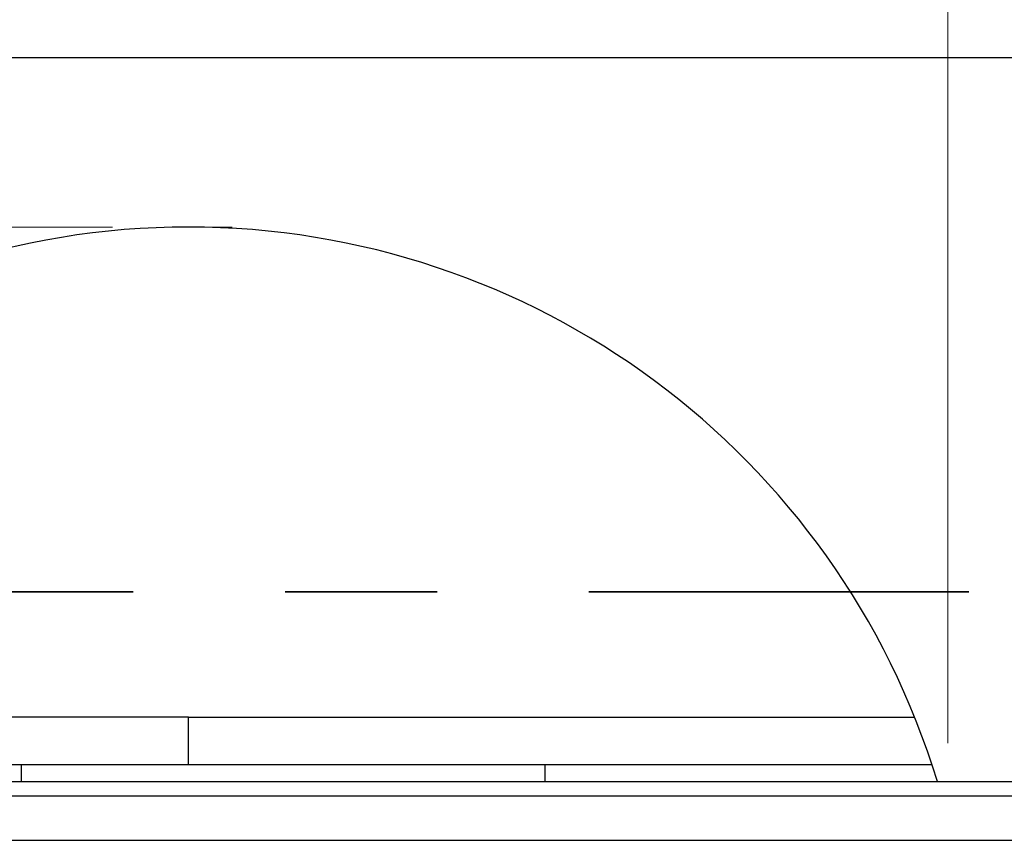
# Model space of a CAD drawing. Units: inches. Extents: x -21.6 to 16.6, y 0.2 to 12.7.
# Drawn here: x 3.9 to 4.6, y 5.6 to 6.2 of the extents above; entities that cross this region are included whole.
import ezdxf

# ---------------------------------------------------------------- set-up
doc = ezdxf.new("R2010")
doc.units = ezdxf.units.IN
doc.header["$MEASUREMENT"] = 0
doc.linetypes.add('CENTERX2', pattern=[0.8, 0.5, -0.1, 0.1, -0.1])
doc.linetypes.add('PHANTOM', pattern=[0.5, 0.25, -0.05, 0.05, -0.05, 0.05, -0.05])
doc.styles.add('SLDTEXTSTYLE0', font='TXT', dxfattribs={"width": 0.75})
doc.dimstyles.new('SLDDIMSTYLE0', dxfattribs={"dimtxt": 0.125, "dimasz": 0.13, "dimexe": 0, "dimexo": 0.0625, "dimgap": 0.03125, "dimtad": 0, "dimtih": 1, "dimtoh": 1, "dimlfac": 26, "dimrnd": 1e-09, "dimzin": 4, "dimdsep": 46, "dimtxsty": 'SLDTEXTSTYLE0', "dimsah": 1, "dimcen": 0.09, "dimadec": 0, "dimazin": 1, "dimtfac": 1, "dimtmove": 0, "dimatfit": 0, "dimfxl": 0, "dimfrac": 2, "dimtolj": 1, "dimtzin": 12, "dimarcsym": 0})
doc.dimstyles.new('SLDDIMSTYLE1', dxfattribs={"dimtxt": 0.125, "dimasz": 0.13, "dimexe": 0, "dimexo": 0.0625, "dimgap": 0.03125, "dimtad": 0, "dimtih": 1, "dimtoh": 1, "dimdec": 3, "dimlfac": 26, "dimrnd": 1e-09, "dimzin": 4, "dimdsep": 46, "dimtxsty": 'SLDTEXTSTYLE0', "dimsah": 1, "dimcen": 0.09, "dimadec": 0, "dimazin": 1, "dimtfac": 1, "dimtdec": 3, "dimtofl": 0, "dimtmove": 0, "dimatfit": 3, "dimfxl": 0, "dimfrac": 2, "dimtolj": 1, "dimtzin": 12, "dimarcsym": 0})

# ---------------------------------------------------------------- blocks, each defined once
blk = doc.blocks.new('_D')
at = {"color": 7, "linetype": 'Continuous', "lineweight": 18}
for p, q in [((2.29812, 6.04773), (2.29812, 6.29773)), ((3.97243, 6.04773), (2.17312, 6.04773)), ((3.07748, 5.68239), (2.17312, 5.68239)), ((2.29812, 5.68239), (2.29812, 5.43239))]:
    blk.add_line(p, q, dxfattribs=at)
for points in [[(2.29812, 6.04773), (2.31812, 6.17773), (2.27812, 6.17773)], [(2.29812, 5.68239), (2.27812, 5.55239), (2.31812, 5.55239)]]:
    blk.add_solid(points, dxfattribs=at)
at = {"color": 7, "linetype": 'Continuous', "lineweight": 18, "insert": (2.13648, 5.91877), "char_height": 0.125, "attachment_point": 1, "style": 'SLDTEXTSTYLE0'}
blk.add_mtext('9.50', dxfattribs=at)
blk = doc.blocks.new('_D_1')
at = {"color": 7, "linetype": 'Continuous', "lineweight": 18}
for p, q in [((3.52243, 5.70773), (3.52243, 6.59312)), ((4.52243, 5.70773), (4.52243, 6.59312)), ((3.52243, 6.46812), (3.78305, 6.46812)), ((4.52243, 6.46812), (4.29104, 6.46812))]:
    blk.add_line(p, q, dxfattribs=at)
for points in [[(3.52243, 6.46812), (3.65243, 6.44812), (3.65243, 6.48812)], [(4.52243, 6.46812), (4.39243, 6.48812), (4.39243, 6.44812)]]:
    blk.add_solid(points, dxfattribs=at)
at = {"color": 7, "linetype": 'Continuous', "lineweight": 18, "insert": (3.78305, 6.53003), "char_height": 0.125, "attachment_point": 1, "style": 'SLDTEXTSTYLE0'}
blk.add_mtext('26.000', dxfattribs=at)

msp = doc.modelspace()

# ---------------------------------------------------------------- linework, layer by layer
at = {"color": 7, "linetype": 'Continuous', "lineweight": 25}
for p, q in [((5.352089, 6.159078), (3.128118, 6.159078)), ((4.022432, 5.724847), (3.54426, 5.724847)), ((4.022432, 5.693789), (4.022432, 5.724847)), ((4.022432, 5.724847), (4.500604, 5.724847)), ((3.580987, 5.693789), (3.912365, 5.693789)), ((3.912365, 5.693789), (3.912365, 5.682394)), ((3.912365, 5.693789), (4.257318, 5.693789)), ((4.257318, 5.682394), (4.257318, 5.693789)), ((4.257318, 5.693789), (4.511957, 5.693789)), ((3.127476, 5.682394), (5.352731, 5.682394)), ((5.365103, 5.672779), (3.115103, 5.672779)), ((3.115103, 5.643933), (5.365103, 5.643933))]:
    msp.add_line(p, q, dxfattribs=at)
at = {"color": 7, "linetype": 'CENTERX2', "lineweight": 18}
msp.add_line((4.022432, 6.047731), (4.051249, 6.047731), dxfattribs=at)
at = {"color": 7, "linetype": 'PHANTOM', "lineweight": 35}
msp.add_line((6.0362, 5.807393), (2.459277, 5.807393), dxfattribs=at)
at = {"color": 7, "linetype": 'Continuous', "lineweight": 25}
msp.add_arc((4.022432, 5.532218), 0.515513, 16.936613, 163.063387, dxfattribs=at)

# ---------------------------------------------------------------- dimensions: what is measured, and where the dimension line sits
at = {"color": 7, "linetype": 'Continuous', "lineweight": 18}
dim = msp.add_linear_dim(base=(4.522432, 6.468119), p1=(3.522432, 5.657733), p2=(4.522432, 5.657733), dimstyle='SLDDIMSTYLE1', dxfattribs=at)
dim.commit()
dim.dimension.update_dxf_attribs({"geometry": '_D_1', "text_midpoint": (4.037044, 6.468119), "dimtype": 160})
dim = msp.add_linear_dim(base=(2.298116, 5.682394), p1=(4.022432, 6.047731), p2=(3.127476, 5.682394), angle=90, dimstyle='SLDDIMSTYLE0', dxfattribs=at)
dim.commit()
dim.dimension.update_dxf_attribs({"geometry": '_D', "text_midpoint": (2.298116, 5.856856), "dimtype": 160})

doc.saveas('drawing.dxf')
